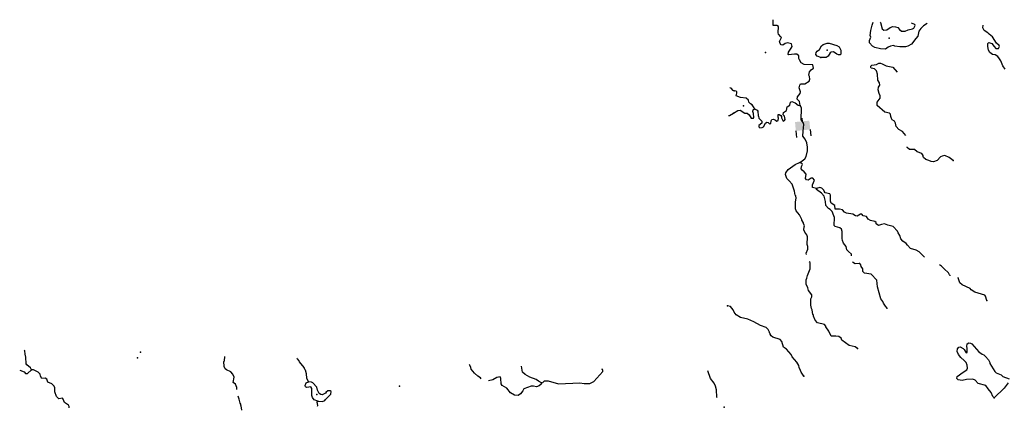
# Model space of a CAD drawing. Extents: x 857954 to 1087709, y 16180382 to 16355949.
# Drawn here: x 961869 to 1005880, y 16338616 to 16355949 of the extents above; entities that cross this region are included whole.
import ezdxf

# ---------------------------------------------------------------- set-up
doc = ezdxf.new("R2010")
doc.units = 0
doc.header["$MEASUREMENT"] = 0
doc.layers.add('L3', color=7, linetype='CONTINUOUS')
doc.layers.add('L6', color=7, linetype='CONTINUOUS')

# ---------------------------------------------------------------- blocks, each defined once
blk = doc.blocks.new('DAM90_14')
at = {"layer": 'L6', "color": 7, "linetype": 'CONTINUOUS'}
for p, q in [((-398, 323), (-688, 323)), ((149, 0), (0, 0)), ((-398, -323), (-688, -323))]:
    blk.add_line(p, q, dxfattribs=at)
at = {"layer": 'L6', "color": 7, "linetype": 'CONTINUOUS', "extrusion": (0, 0, -1)}
blk.add_solid([(0, -323), (0, 323), (398, -323), (398, 323)], dxfattribs=at)

msp = doc.modelspace()

# ---------------------------------------------------------------- linework, layer by layer
at = {"layer": 'L3', "color": 140, "linetype": 'CONTINUOUS', "flags": 128}
for points in [[(996748.07, 16352116), (996719.76, 16352283.59), (996623.09, 16352394.87), (996643, 16352502.65), (996755.52, 16352641), (996774.68, 16352723.81), (996704.98, 16352900.98), (996733.72, 16353025.16), (996776.85, 16353073.92), (996960.61, 16353085.08), (997155.94, 16353204.27), (997191.99, 16353294.89), (997178.61, 16353403.68), (997147.01, 16353462.97), (997168.44, 16353620.74), (997246.16, 16353710.11), (997356.69, 16353781.83), (997319.29, 16353924.68), (996936.4, 16353944.52), (996805.13, 16354015.17), (996725.85, 16354150.93), (996702.62, 16354209.98), (996697.8, 16354326.85), (996600.1, 16354404.83), (996500.13, 16354407.82), (996240.66, 16354373.92), (996216.45, 16354399.68), (996227.77, 16354499.38), (996357.95, 16354670.54), (996393.78, 16354752.83), (996363.73, 16354862.11), (996190.04, 16354909.03), (996081.03, 16354887.27), (995978.57, 16354806.99), (995912.43, 16354825.66), (995855.64, 16354877.4), (995833.4, 16354969.75), (995913.88, 16355150.76), (995898.19, 16355184.58), (995793.45, 16355304.43), (995778.52, 16355363.25), (995786.79, 16355638.13), (995713.33, 16355690.36), (995555.07, 16355695.12), (995548.19, 16355949.09)], [(1002430.71, 16355774.74), (1002265.34, 16355668.73), (1002153.58, 16355555.37), (1002066.54, 16355432.93), (1002018.11, 16355209.28), (1001931.83, 16355111.83), (1001732.26, 16354851.04), (1001571.24, 16354764.16), (1001461.97, 16354734.07), (1001212.07, 16354741.58), (1000987.71, 16354765), (1000930.13, 16354791.74), (1000787.78, 16354771.01), (1000686.34, 16354724.02), (1000566.99, 16354635.89), (1000342.1, 16354642.64), (1000093.98, 16354708.45), (999995.52, 16354761.44), (999849.83, 16354907.54), (999861.68, 16355023.91), (999915.9, 16355164.01), (999884.83, 16355239.96), (999908.26, 16355464.37), (999973.81, 16355704.16), (1000024.7, 16355836.67)], [(1000329.24, 16355838.36), (1000352.37, 16355817.88), (1000427.44, 16355540.49), (1000492.3, 16355480.19), (1000634.64, 16355500.92), (1000779.26, 16355596.63), (1000897.37, 16355643.12), (1001022.06, 16355631.02), (1001121.01, 16355594.7), (1001201.78, 16355508.9), (1001291.4, 16355439.52), (1001449.93, 16355443.09), (1001576.6, 16355497.66), (1001769.44, 16355533.55), (1001837.32, 16355573.18), (1001890.8, 16355688.31), (1001875.64, 16355738.8), (1001735.71, 16355794.48)], [(1005925.41, 16353733), (1005813.06, 16353878.11), (1005719.85, 16354106.01), (1005664.31, 16354199.38), (1005584, 16354301.84), (1005469.4, 16354371.98), (1005344.96, 16354392.39), (1005231.1, 16354487.53), (1005175.82, 16354589.24), (1005138.91, 16354748.75), (1005142.91, 16354882.02), (1005194.16, 16354922.18), (1005326.4, 16354884.84), (1005422.59, 16354756.89), (1005503.13, 16354662.76), (1005619.75, 16354659.29), (1005664.14, 16354749.64), (1005657.32, 16354799.87), (1005535.38, 16354903.58), (1005352.09, 16355184.22), (1005197.08, 16355297.24), (1005149.08, 16355365.4), (1004985.5, 16355470.35), (1004913.79, 16355580.88), (1004933.97, 16355696.99), (1004938.61, 16355702.98)], [(997679.38, 16354255.7), (997514.29, 16354310.68), (997450.16, 16354395.98), (997469.59, 16354487.09), (997512.98, 16354544.15), (997623.51, 16354615.87), (997703.47, 16354780.21), (997780.43, 16354844.61), (997957.36, 16354906), (998057.32, 16354902.98), (998396.06, 16354801.12), (998502.34, 16354731.23), (998573.04, 16354587.37), (998567.79, 16354412.44), (998541.81, 16354379.89), (998466.85, 16354382.12), (998392.64, 16354409.38), (998245.69, 16354513.81), (998136.91, 16354500.42), (998102.6, 16354468.11), (998006.47, 16354320.93), (997921.17, 16354256.78), (997679.38, 16354255.7)], [(1001480.31, 16350771.2), (1001323.14, 16350944.83), (1001167.63, 16351041.22), (1001046.71, 16351178.23), (1001017.87, 16351329.18), (1000970.4, 16351413.95), (1000872.21, 16351475.27), (1000832.31, 16351534.82), (1000801.5, 16351619.14), (1000796.42, 16351727.67), (1000747.71, 16351770.81), (1000540.46, 16351810.37), (1000199.4, 16352112.4), (1000203.64, 16352254.04), (1000334.34, 16352441.88), (1000337.59, 16352550.14), (1000282.05, 16352643.52), (1000245.4, 16352811.36), (1000257.25, 16352927.74), (1000310.2, 16353026.19), (1000296.55, 16353126.65), (1000224.83, 16353237.18), (1000216.44, 16353512.55), (1000170.7, 16353655.66), (1000082.1, 16353758.39), (999924.36, 16353779.78), (999908.45, 16353805.27), (999918.78, 16353871.67), (999961.66, 16353912.06), (1000162.57, 16353939.36), (1000272.84, 16354002.75), (1000347.8, 16354000.52), (1000422.01, 16353973.25), (1000594.44, 16353884.71), (1000892.79, 16353825.75), (1001089.17, 16353602.93)], [(993802.34, 16352764.09), (993761.23, 16352782.07), (993664.72, 16352893.52), (993614.23, 16352895.11)], [(994717.81, 16351968.53), (994702.42, 16352010.66), (994606.47, 16352146.94), (994532.52, 16352182.51), (994468.12, 16352259.47), (994445.88, 16352351.86), (994340.1, 16352438.41), (994082.41, 16352462.82), (993893.08, 16352543.52), (993929.93, 16352659.14), (993931.67, 16352717.44), (993899.35, 16352751.76), (993799.65, 16352763.11)], [(994717.81, 16351968.53), (994832.67, 16351906.72), (994856.16, 16351855.97), (994875.16, 16351655.3), (994899.63, 16351637.91), (994913.54, 16351545.79), (995042.79, 16351408.49), (995040.07, 16351316.89), (994903.8, 16351220.92), (994902.06, 16351162.62), (994959.11, 16351119.21), (995059.29, 16351124.53), (995118.84, 16351164.43), (995206.9, 16351320.2), (995258.11, 16351360.36), (995324.73, 16351358.36), (995381.07, 16351289.95), (995448.19, 16351304.62), (995460.26, 16351429.33), (995495.34, 16351486.61), (995562.49, 16351501.28), (995652.85, 16351456.89), (995718.22, 16351413.22), (995769.21, 16351445.05), (995788.86, 16351544.52), (995773.7, 16351594.98), (995776.95, 16351703.29), (995818.62, 16351702.04), (995884.23, 16351666.71), (995916.32, 16351624.06), (995922.65, 16351557.15), (995993.35, 16351413.32), (996060.73, 16351436.29), (996087.21, 16351485.53), (996058.4, 16351636.46), (996001.85, 16351696.53), (996004.87, 16351796.47), (996141.11, 16351892.44), (996179.43, 16352058.02), (996298.07, 16352121.18), (996327.3, 16352262.02), (996378.27, 16352293.85), (996534.77, 16352230.79), (996673.38, 16352126.56), (996748.07, 16352116)], [(993551.03, 16351669.2), (993601.07, 16351669.89), (993771.03, 16351772.91)], [(993769.62, 16351763.52), (993964.96, 16351882.72), (994073.97, 16351904.48), (994278.47, 16351773.27), (994386.72, 16351770.03), (994476.35, 16351700.64), (994563.46, 16351547.95), (994663.41, 16351544.93), (994689.4, 16351577.51), (994669.91, 16351761.53), (994638.85, 16351837.5), (994657.77, 16351911.97), (994717.81, 16351968.53)], [(996754.82, 16349564.6), (996780.8, 16349597.18), (996968.06, 16349724.94), (997029.61, 16349831.5), (997087.09, 16350079.86), (997083.78, 16350246.73), (997056.19, 16350439.32), (996986.24, 16350608.15), (996881.95, 16350744.67), (996888.48, 16350961.23), (996922.7, 16351268.68), (996891.67, 16351344.67), (996803.55, 16351464.02), (996819.3, 16351988.8), (996788.49, 16352073.09), (996748.07, 16352116)], [(1003593.54, 16349651.12), (1003422.64, 16349789.63), (1003216.65, 16349870.86), (1003099.03, 16349841.04), (1003031.43, 16349809.7), (1002884.81, 16349647.37), (1002716.47, 16349594.05), (1002616.78, 16349605.4), (1002509.99, 16349658.61), (1002369.41, 16349696.18), (1002271.94, 16349782.5), (1002256.55, 16349824.62), (1002258.03, 16349874.62), (1002193.93, 16349959.92), (1001979.37, 16350033.05), (1001865.99, 16350144.83), (1001649.43, 16350151.35), (1001535.06, 16350229.8), (1001534.36, 16350263.76)], [(997032.91, 16345452.62), (997024.93, 16345512.96), (997105.14, 16345685.63), (997100.32, 16345802.5), (997069.78, 16345895.15), (997080.02, 16346236.65), (997049.44, 16346329.27), (996969.65, 16346448.4), (996914.6, 16346558.44), (996935.01, 16346682.89), (996953.18, 16346732.36), (996906.2, 16346833.81), (996907.22, 16346867.14), (996835.74, 16346986), (996836.76, 16347019.3), (996726.16, 16347222.71), (996581.48, 16347402.14), (996542.34, 16347486.69), (996552.09, 16347811.57), (996573.25, 16347960.98), (996559.83, 16348069.77), (996535.63, 16348095.52), (996499.48, 16348280.01), (996392.13, 16348591.72), (996263.36, 16348745.65), (996166.16, 16348840.27), (996096.71, 16349025.77), (996107.27, 16349100.52), (996212, 16349255.77), (996535.51, 16349479.49), (996721.48, 16349565.62), (996754.82, 16349564.6)], [(997478.5, 16348400.69), (997304.59, 16348439.27), (997308.33, 16348564.2), (997389.56, 16348770.21), (997325.42, 16348855.48), (997242.13, 16348858), (997106.37, 16348778.7), (997039.97, 16348789.04), (997000.08, 16348848.58), (997022.49, 16349039.67), (996934.13, 16349150.72), (996844.51, 16349220.11), (996804.62, 16349279.66), (996816.2, 16349387.7), (996860.36, 16349469.72), (996844.68, 16349503.54), (996754.82, 16349564.6)], [(1002314.77, 16345324.02), (1002070.12, 16345561.58), (1001939.35, 16345648.89), (1001691.23, 16345714.7), (1001545.56, 16345860.8), (1001489.51, 16345937.54), (1001342.82, 16346050.3), (1001254.21, 16346153.02), (1001208.75, 16346304.46), (1001128.96, 16346423.56), (1001106.22, 16346499.28), (1000912.07, 16346696.88), (1000680.62, 16346762.17), (1000524.1, 16346825.22), (1000389.85, 16346795.92), (1000254.81, 16346741.62), (1000157.12, 16346819.58), (1000150.79, 16346886.47), (1000085.4, 16346930.11), (999894.82, 16346969.18), (999796.37, 16347022.16), (999725.18, 16347149.36), (999567.41, 16347170.78), (999511.61, 16347255.82), (999444.98, 16347257.82), (999300.39, 16347162.12), (999234.25, 16347180.78), (999103.23, 16347259.75), (998829.13, 16347292.98), (998730.41, 16347337.64), (998650.39, 16347448.43), (998517.86, 16347477.4), (998326.29, 16347483.17), (998306.05, 16347642.17), (998134.15, 16347747.38), (998111.9, 16347839.77), (998111.58, 16348106.57), (998079.79, 16348157.55), (997873.04, 16348213.75), (997825.08, 16348281.89), (997809.66, 16348324.05), (997729.11, 16348418.18), (997629.93, 16348446.16), (997478.5, 16348400.69)], [(999054.99, 16345386.51), (999049.45, 16345468.86), (998911.1, 16345581.39), (998846.7, 16345658.36), (998809.34, 16345801.21), (998688.9, 16345954.91), (998642.67, 16346081.36), (998628.5, 16346165.15), (998629.42, 16346473.59), (998599.37, 16346582.88), (998534.48, 16346643.18), (998319.43, 16346699.67), (998279.27, 16346750.92), (998289.81, 16347100.75), (998267.04, 16347176.47), (998181.19, 16347370.8), (998100.42, 16347456.59), (998018.37, 16347500.75), (997897.4, 16347637.77), (997894.58, 16347821.26), (997834.98, 16348056.5), (997713.79, 16348185.21), (997485.33, 16348350.46), (997478.5, 16348400.69)], [(999322.87, 16341250.39), (999216.61, 16341320.27), (998951.82, 16341386.58), (998617.1, 16341621.74), (998586.26, 16341706.03), (998488.32, 16341775.68), (998355.55, 16341796.31), (998147.33, 16341802.58), (998037.19, 16342022.65), (997909.71, 16342218.22), (997902.36, 16342251.79), (997837.73, 16342320.42), (997531.55, 16342396.34), (997426.79, 16342516.18), (997356.81, 16342685.06), (997350.49, 16342751.92), (997326.02, 16342769.34), (997290.62, 16342978.82), (997259.06, 16343038.14), (997230.25, 16343189.06), (997238.75, 16343472.26), (997274.81, 16343562.91), (997277.33, 16343646.21), (997133.14, 16343842.27), (997103.32, 16343959.9), (997016.72, 16344129.26), (997022.23, 16344312.49), (997058.06, 16344394.81), (997086.53, 16344510.66), (997195.48, 16344807.51), (997203.98, 16345090.74), (997155.03, 16345125.55), (997152.75, 16345126.31)], [(1000648.23, 16343025.42), (1000643.98, 16343044.88), (1000571.77, 16343138.77), (1000475.55, 16343266.73), (1000444.48, 16343342.68), (1000364.96, 16343470.14), (1000205.82, 16344000.16), (1000181.51, 16344301.02), (999931.29, 16344575.33), (999624.12, 16344617.87), (999551.42, 16344695.1), (999554.9, 16344811.71), (999482.69, 16344905.61), (999459.96, 16344981.33), (999420.33, 16345049.21), (999387, 16345050.2), (999211.34, 16345030.48), (999097.89, 16345108.81)], [(1003463.26, 16344501.05), (1003455.59, 16344502.87), (1003423.27, 16344537.19), (1003384.36, 16344630.07), (1003189.46, 16344802.64), (1003076.6, 16344931.08), (1002980.8, 16344986.46)], [(1005106.07, 16343386.15), (1005037.11, 16343588.32), (1005005.02, 16343630.97), (1004567.08, 16343760.82), (1004403.51, 16343865.8), (1004347.21, 16343934.17), (1004001.62, 16344086.27), (1003896.34, 16344189.48), (1003810.98, 16344400.48), (1003796, 16344407.68)], [(996926.43, 16340013.37), (996798.17, 16340183.97), (996775.43, 16340259.69), (996704.73, 16340403.56), (996698.63, 16340478.76), (996603.45, 16340640.05), (996401.96, 16340871.18), (996355.24, 16340980.99), (996145.44, 16341212.38), (996014.93, 16341307.99), (995930.56, 16341552.31), (995858.35, 16341646.17), (995528.18, 16341756.15), (995463.06, 16341808.12), (995406.99, 16341884.86), (995408.01, 16341918.16), (995383.77, 16341943.91), (995384.75, 16341977.21), (995329.96, 16342095.59), (995241.09, 16342189.97), (994985.13, 16342272.68), (994681.47, 16342431.86), (994410.09, 16342556.73), (994095.57, 16342632.87), (993890.6, 16342747.41), (993810.81, 16342866.53), (993755.53, 16342968.24), (993635.09, 16343121.91), (993502.56, 16343150.91)], [(962394.48, 16340298.61), (962346.88, 16340375.17), (962184.52, 16340513.71), (962160.87, 16340556.13), (962137.28, 16340865.35), (962108.15, 16340999.67), (962104.31, 16341141.53), (962084.03, 16341176.38)], [(1005425.48, 16339032.9), (1005360.81, 16339101.54), (1005299.47, 16339278.44), (1005162.6, 16339440.97), (1005058.83, 16339594.16), (1004711.5, 16339687.95), (1004582.25, 16339825.22), (1004475.23, 16339870.13), (1004183.18, 16339862.22), (1003990.12, 16339817.99), (1003824.04, 16339839.65), (1003759.15, 16339899.95), (1003778.8, 16339999.42), (1004034.7, 16340191.81), (1004204.54, 16340295.1), (1004240.11, 16340369.08), (1004218.88, 16340494.78), (1004180.72, 16340612.66), (1004092.11, 16340715.35), (1003937.37, 16340836.71), (1003833.07, 16340973.25), (1003778.77, 16341108.26), (1003790.62, 16341224.63), (1003843.08, 16341306.42), (1003910.2, 16341321.09), (1004041.5, 16341250.45), (1004090.21, 16341207.31), (1004168.98, 16341054.85), (1004219.21, 16341061.68), (1004225.22, 16341261.61), (1004210.81, 16341337.07), (1004222.89, 16341461.78), (1004290.54, 16341493.08), (1004373.57, 16341482.25), (1004422.82, 16341455.77), (1004745.47, 16341095.9), (1004892.64, 16340999.78), (1004966.59, 16340964.21), (1005039.55, 16340895.35), (1005176.42, 16340732.82), (1005239.54, 16340614.22), (1005238.52, 16340580.88), (1005452.91, 16340224.28), (1005509.21, 16340155.91), (1005739.94, 16340065.59), (1005821.23, 16339996.46), (1006093.07, 16339888.26)], [(971581.88, 16339419.82), (971581.82, 16339500.05), (971519.65, 16339643.75), (971405.42, 16339722.39), (971454.69, 16339962.62), (971392.26, 16340097.98), (971312.15, 16340200.58), (971106.55, 16340290.43), (971049.83, 16340342.25), (971011.08, 16340435.19), (970993.2, 16340660.88), (971019.25, 16340693.4), (971032.98, 16340893.41)], [(974774.5, 16339749.44), (974705.05, 16339926.74), (974694.45, 16340118.84), (974649.21, 16340270.35), (974608.89, 16340313.29), (974578.18, 16340397.64), (974377.87, 16340654.07), (974362.25, 16340687.93), (974281.87, 16340782.19), (974273.84, 16340808.21)], [(961869.46, 16340273.18), (962066.25, 16340200.61), (962130.52, 16340123.54), (962213.82, 16340120.89), (962394.48, 16340298.61)], [(964083.15, 16338594.49), (964076.65, 16338653.05), (964045.19, 16338712.4), (963873.98, 16338834.55), (963812.07, 16338986.59), (963779.78, 16339020.94), (963612.17, 16338992.89), (963515.4, 16339096), (963447.25, 16339314.93), (963444.47, 16339490.1), (963413.23, 16339557.78), (963299.78, 16339661.42), (963126.99, 16339733.56), (963081.49, 16339876.74), (963007.84, 16339920.77), (962857.13, 16339900.49), (962802.01, 16340002.29), (962780.16, 16340103.02), (962690.92, 16340180.87), (962485.85, 16340287.39), (962394.48, 16340298.61)], [(982491.57, 16339891.57), (982467.34, 16339940.17), (982344.51, 16340010.78), (982198.56, 16340140.43), (982054.17, 16340320.09), (982031.54, 16340395.84), (981984.99, 16340505.69), (981963.81, 16340532.79)], [(985186.16, 16339704.28), (985055.25, 16339783.45), (984957.69, 16339861.56), (984677.39, 16339962.15), (984464.27, 16340077.24), (984351.1, 16340189.21), (984303.86, 16340454.84)], [(985186.16, 16339704.28), (985253.58, 16339727.18), (985322.57, 16339800.02), (985497.46, 16339794.51), (985960.47, 16339671.52), (986904, 16339716.77), (987102.84, 16339677.14), (987353.23, 16339685.9), (987531.04, 16339772), (987936.96, 16340217.77), (987930.47, 16340276.33), (987906.25, 16340302.12), (987913.49, 16340352.63)], [(985186.16, 16339704.28), (985176.25, 16339654.58), (985081.99, 16339574.16), (984972.42, 16339535.94), (984831.61, 16339565.4), (984731.65, 16339568.55), (984402.36, 16339437.2), (984366.4, 16339354.95), (984262.02, 16339216.53), (984143.02, 16339145.24), (983985.05, 16339158.55), (983813.28, 16339264.03), (983644.69, 16339469.48), (983431.57, 16339584.57), (983392.56, 16339669.18), (983375.21, 16339911.54), (983343.98, 16339979.23), (983201.07, 16339942.05), (983022.76, 16339839.29), (982827.84, 16339793.83)], [(993049.82, 16339044.04), (993036.48, 16339072.95), (993021.49, 16339390.27), (992968.7, 16339567.01), (992906.04, 16339694.06), (992754.08, 16339898.98), (992628.64, 16340248.13)], [(975197.67, 16338894), (975032.95, 16338957.54), (974952.8, 16339060.14), (974930.46, 16339144.22), (974932.13, 16339460.99), (974875.93, 16339529.46), (974708.29, 16339501.41), (974651.04, 16339536.58), (974627.91, 16339595.66), (974681.55, 16339710.69), (974774.5, 16339749.44)], [(975568.72, 16339290.82), (975534.07, 16339250.23), (975390.12, 16339179.73), (975323.75, 16339190.16), (975258.43, 16339233.93), (975188.22, 16339386.22), (975150.76, 16339520.8), (974973.34, 16339709.81), (974907.76, 16339745.25), (974774.5, 16339749.44)], [(1006054.27, 16339706.01), (1005872.08, 16339469.69), (1005425.48, 16339032.9)], [(971799.84, 16338484.33), (971772.58, 16338676.95), (971756.47, 16338694.11), (971758.31, 16338752.44), (971726.56, 16338803.46), (971673.77, 16338980.2), (971627.48, 16339112.06)], [(975197.67, 16338894), (975405.37, 16338870.77), (975515.2, 16338917.33), (975533.45, 16338966.77), (975782.89, 16339209.03), (975786.3, 16339317.3), (975754.05, 16339351.68), (975645.52, 16339346.76), (975568.72, 16339290.82)], [(975187.75, 16338670.83), (975191.63, 16338702.43), (975171.09, 16338844.82), (975197.67, 16338894)]]:
    msp.add_lwpolyline(points, dxfattribs=at)
at = {"layer": 'L3', "color": 140, "linetype": 'CONTINUOUS'}
for p in [(1000731.68, 16355122.84), (995210.36, 16354488.25), (997956.17, 16354589.2), (997679.38, 16354255.7), (993799.65, 16352763.11), (993802.34, 16352764.09), (993769.62, 16351763.52), (993771.03, 16351772.91), (994221.58, 16352100.12), (994717.81, 16351968.53), (996748.07, 16352116), (996754.82, 16349564.6), (1003593.54, 16349651.12), (997478.5, 16348400.69), (1005106.07, 16343386.15), (993502.56, 16343150.91), (993507.38, 16343160.2), (999322.87, 16341250.39), (967129.91, 16340824.51), (967271.61, 16341086.82), (962394.48, 16340298.61), (996926.43, 16340013.37), (974774.5, 16339749.44), (978845.19, 16339554.26), (985186.16, 16339704.28), (975148.85, 16339195.7), (975568.72, 16339290.82), (1005425.48, 16339032.9), (975197.67, 16338894), (993364.02, 16338620.72)]:
    msp.add_point(p, dxfattribs=at)

# ---------------------------------------------------------------- block references
at = {"layer": 'L6', "color": 7, "linetype": 'CONTINUOUS', "xscale": 1.000001945941619, "yscale": 1.000001945941619, "zscale": 1.000001945941619, "rotation": 95.57673794931351}
msp.add_blockref('DAM90_14', (996845.72, 16351403.69), dxfattribs=at)

doc.saveas('drawing.dxf')
